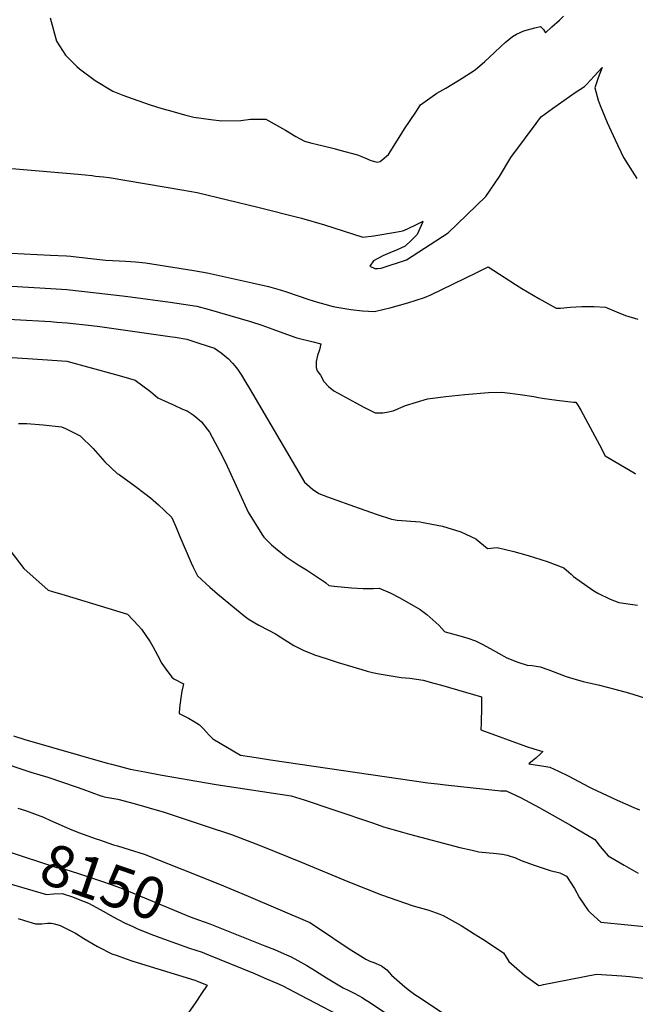
# Model space of a CAD drawing. Units: inches. Extents: x 2593689 to 2599154, y 1502087 to 1507454.
# Drawn here: x 2595991 to 2596416, y 1506107 to 1506786 of the extents above; entities that cross this region are included whole.
import ezdxf
from ezdxf.enums import TextEntityAlignment as Align

# ---------------------------------------------------------------- set-up
doc = ezdxf.new("R2010")
doc.units = ezdxf.units.IN
doc.header["$MEASUREMENT"] = 0
doc.layers.add('tile_2735_06_contour_10ft', color=91, linetype='Continuous')
doc.styles.add('Arial', font='arial.ttf')

msp = doc.modelspace()

# ---------------------------------------------------------------- linework, layer by layer
at = {"layer": 'tile_2735_06_contour_10ft'}
for points, elevation in [([(2596012.11, 1506787.26), (2596016.34, 1506771.18), (2596022.55, 1506761.59), (2596030.46, 1506753.64), (2596032.25, 1506752), (2596043.06, 1506744.16), (2596055.29, 1506736.68), (2596062.09, 1506733.85), (2596068.69, 1506731.58), (2596081.07, 1506727.37), (2596089.1, 1506724.87), (2596093.41, 1506723.59), (2596105.72, 1506720.28), (2596111.14, 1506718.89), (2596122.91, 1506717.07), (2596130.52, 1506716.36), (2596143.6, 1506716.39), (2596150.31, 1506717.52), (2596160.84, 1506717.31), (2596174.35, 1506709.8), (2596181.54, 1506705.49), (2596187.4, 1506702.33), (2596192.54, 1506700.85), (2596194.67, 1506700.31), (2596207.97, 1506697.1), (2596211.9, 1506696.05), (2596224.06, 1506692.76), (2596226.31, 1506691.93), (2596230.59, 1506690.01), (2596233.13, 1506689.02), (2596237.57, 1506687.88), (2596239.53, 1506688.18), (2596245.35, 1506692.99), (2596252.69, 1506704.89), (2596256.45, 1506710.65), (2596264.11, 1506722.18), (2596267.48, 1506727.2), (2596278.59, 1506735.38), (2596284.81, 1506738.79), (2596294.36, 1506744.6), (2596296.24, 1506745.74), (2596305.07, 1506751.33), (2596311.84, 1506757.18), (2596318.44, 1506763.33), (2596322.87, 1506767.55), (2596325.79, 1506770.24), (2596330.77, 1506774.49), (2596333.64, 1506775.97), (2596338.67, 1506778.33), (2596346.28, 1506780.35), (2596350.06, 1506781.25), (2596352.2, 1506779.3), (2596353.55, 1506777.04), (2596358.07, 1506781.09), (2596363.23, 1506785.75), (2596366.1, 1506788.48)], 8040), ([(2595955.8, 1506685.91), (2596031.37, 1506679.4), (2596040.94, 1506678.49), (2596043.33, 1506678.23), (2596048.83, 1506677.65), (2596052.77, 1506677.09), (2596102.8, 1506668.79), (2596113.46, 1506666.89), (2596155.34, 1506656.76), (2596185.29, 1506649.2), (2596201.3, 1506644.53), (2596227.77, 1506636), (2596235.21, 1506637.05), (2596250.14, 1506639.45), (2596255.21, 1506640.33), (2596258.55, 1506641.82), (2596265.13, 1506644.96), (2596268.33, 1506646.53), (2596268.4, 1506646.58), (2596268.93, 1506647.01), (2596268.83, 1506646.14), (2596265.14, 1506638.01), (2596261.07, 1506633.83), (2596256.9, 1506629.81), (2596251.43, 1506627.31), (2596246.32, 1506625.37), (2596241.44, 1506623.17), (2596235.06, 1506619.73), (2596232.45, 1506616.18), (2596235.82, 1506614.5), (2596238.08, 1506614.45), (2596240.25, 1506614.79), (2596257.81, 1506620.33), (2596286.4, 1506639.03), (2596312.39, 1506663.99), (2596321.99, 1506677.89), (2596329.81, 1506690.89), (2596339.79, 1506704.52), (2596347.12, 1506714.41), (2596349.47, 1506717.53), (2596350.77, 1506719.19), (2596358.36, 1506724.86), (2596373.98, 1506735.71), (2596380.4, 1506739.97), (2596382.12, 1506741.52), (2596387.2, 1506747.12), (2596392.64, 1506753.14), (2596389.91, 1506745.82), (2596387.53, 1506738.95), (2596389.93, 1506730.41), (2596391.22, 1506726.9), (2596396.19, 1506715.11), (2596401.71, 1506703.08), (2596407.52, 1506690.94), (2596416.55, 1506676.61)], 8050), ([(2595985.15, 1506624.95), (2596012.16, 1506623.76), (2596023.31, 1506623.23), (2596026.33, 1506622.97), (2596030.04, 1506622.56), (2596044.21, 1506620.85), (2596050.35, 1506620.32), (2596059.59, 1506619.67), (2596064.08, 1506619.47), (2596070.95, 1506619.07), (2596077.82, 1506618.45), (2596111.11, 1506613.12), (2596120.24, 1506611.5), (2596151.25, 1506604.6), (2596162.65, 1506602.02), (2596170.56, 1506599.79), (2596175.01, 1506598.37), (2596190.34, 1506593.06), (2596196.41, 1506591.18), (2596201.43, 1506589.78), (2596207.16, 1506588.37), (2596211.14, 1506587.49), (2596219.27, 1506586.16), (2596227.44, 1506585.28), (2596235.64, 1506584.75), (2596247.16, 1506587.5), (2596258.72, 1506590.85), (2596270.14, 1506594.45), (2596274.51, 1506596.36), (2596305.9, 1506611.42), (2596314.15, 1506615.71), (2596332.82, 1506603.49), (2596337.4, 1506600.71), (2596348.94, 1506593.8), (2596360.9, 1506587.1), (2596364.01, 1506587.2), (2596370.71, 1506587.9), (2596378.78, 1506588.18), (2596386.85, 1506588.24), (2596394.92, 1506587.89), (2596402.49, 1506584.67), (2596408.76, 1506581.99), (2596417.33, 1506579.42)], 8060), ([(2595985.68, 1506602.17), (2596012.43, 1506600.7), (2596023.59, 1506600.04), (2596061.94, 1506595.66), (2596067.46, 1506595.02), (2596094.83, 1506591.3), (2596104.04, 1506589.96), (2596113.2, 1506588.43), (2596121.63, 1506586.11), (2596150.29, 1506577.98), (2596158.01, 1506575.38), (2596165.7, 1506572.71), (2596177.65, 1506568.32), (2596182.25, 1506566.7), (2596193.44, 1506563.85), (2596198.81, 1506562.51), (2596197.74, 1506558.38), (2596196.31, 1506554.55), (2596195.37, 1506550.3), (2596195.52, 1506546.12), (2596196.14, 1506543.87), (2596198.54, 1506540.95), (2596200.7, 1506536.51), (2596204.09, 1506533), (2596207.76, 1506530.19), (2596222.89, 1506521.9), (2596228.45, 1506518.95), (2596236.07, 1506515.07), (2596241.51, 1506515.04), (2596244.25, 1506515.51), (2596248.66, 1506516.43), (2596257.19, 1506520.05), (2596272.35, 1506524.63), (2596284.9, 1506526.3), (2596297.98, 1506527.61), (2596314.38, 1506529.09), (2596323.33, 1506529.12), (2596329.2, 1506528.6), (2596336.18, 1506527.71), (2596345.59, 1506526.16), (2596348.76, 1506525.5), (2596351.38, 1506525.05), (2596361.44, 1506523.59), (2596372.95, 1506522.32), (2596374.53, 1506522.23), (2596375.91, 1506520.21), (2596377.94, 1506516.69), (2596390.84, 1506492.96), (2596394.82, 1506485.3), (2596414.69, 1506473.5), (2596415.72, 1506472.9)], 8070), ([(2595962.23, 1506580.73), (2596012.55, 1506577.88), (2596016.69, 1506577.57), (2596023.86, 1506577.02), (2596040.67, 1506575.11), (2596046.4, 1506574.44), (2596096.22, 1506567.34), (2596098.21, 1506567.04), (2596106.26, 1506565.67), (2596114.59, 1506563.03), (2596125.29, 1506559.49), (2596129.9, 1506556.31), (2596135.1, 1506552.2), (2596137.82, 1506549.25), (2596139.45, 1506547.47), (2596141.24, 1506545.16), (2596143.94, 1506541.04), (2596146.35, 1506537.12), (2596149.46, 1506531.74), (2596187.4, 1506467.16), (2596193.06, 1506462.42), (2596197.26, 1506459.26), (2596203.35, 1506457), (2596225.22, 1506449.28), (2596237.58, 1506444.93), (2596247.39, 1506441.6), (2596251.25, 1506440.86), (2596267.18, 1506439.72), (2596269.25, 1506439.39), (2596282.52, 1506436.83), (2596295.17, 1506432.91), (2596305.63, 1506428.14), (2596313.55, 1506421.48), (2596320.27, 1506422.16), (2596331.69, 1506419.39), (2596341.69, 1506416.64), (2596354.8, 1506412.52), (2596366.26, 1506408), (2596369.75, 1506405.14), (2596371.43, 1506403.66), (2596372.92, 1506402.07), (2596386.36, 1506392.67), (2596389.75, 1506390.62), (2596398.25, 1506386.48), (2596404.3, 1506384.31), (2596416.97, 1506382.37)], 8080), ([(2595982.3, 1506553.29), (2596006.78, 1506551.82), (2596023.62, 1506550.64), (2596057.11, 1506541.39), (2596062.9, 1506539.7), (2596070.61, 1506537.4), (2596081.2, 1506529.75), (2596086.33, 1506525.41), (2596093.33, 1506522.01), (2596097.47, 1506520.14), (2596103.4, 1506517.56), (2596106.55, 1506516.38), (2596110.55, 1506513.68), (2596113.27, 1506511.49), (2596116.51, 1506508.85), (2596121.88, 1506501.74), (2596130.98, 1506484.9), (2596134.07, 1506478.23), (2596139.18, 1506467.13), (2596148.68, 1506446.55), (2596157.97, 1506431.38), (2596159.33, 1506429.28), (2596164.59, 1506424.01), (2596167.38, 1506421.73), (2596174.9, 1506415.69), (2596183.15, 1506410.16), (2596188.7, 1506406.67), (2596201.15, 1506398.45), (2596202.13, 1506397.7), (2596204.1, 1506395.82), (2596207.92, 1506395.39), (2596219.81, 1506394.33), (2596227.87, 1506393.83), (2596235.08, 1506393.89), (2596238.97, 1506393.97), (2596246.48, 1506390.93), (2596253.07, 1506387.45), (2596267.09, 1506379.37), (2596271.8, 1506376.02), (2596279.98, 1506368.48), (2596282.19, 1506366.26), (2596283.93, 1506364.24), (2596284.44, 1506364), (2596294.65, 1506361.29), (2596300.02, 1506359.68), (2596305.34, 1506357.84), (2596310.01, 1506355.45), (2596315.38, 1506352.53), (2596327.01, 1506345.95), (2596334.5, 1506343.04), (2596341.01, 1506341.05), (2596344.48, 1506340.8), (2596349.88, 1506339.86), (2596355.86, 1506337.69), (2596367.82, 1506333.22), (2596372.5, 1506331.82), (2596379.65, 1506329.85), (2596390.82, 1506327.17), (2596401.33, 1506324.54), (2596410.79, 1506321.86), (2596426.28, 1506317.16)], 8090), ([(2595990.19, 1506507.58), (2595995.88, 1506507.54), (2596007.14, 1506506.66), (2596019.97, 1506505.25), (2596022.72, 1506504.11), (2596032.68, 1506499.1), (2596041.71, 1506490.46), (2596049.71, 1506481.16), (2596058.29, 1506473.07), (2596059.57, 1506472.39), (2596070.73, 1506464.44), (2596077.31, 1506459.31), (2596081.17, 1506456.27), (2596086.71, 1506451.46), (2596090.74, 1506447.85), (2596095.88, 1506442.78), (2596098.87, 1506435.85), (2596101.39, 1506429.69), (2596109.31, 1506411.59), (2596110.77, 1506408.52), (2596113.61, 1506402.67), (2596122.09, 1506394.81), (2596127.42, 1506390.2), (2596140.45, 1506379.27), (2596146.8, 1506374.26), (2596149.28, 1506372.49), (2596156.04, 1506368.46), (2596162.71, 1506365.04), (2596167.45, 1506362.52), (2596173.76, 1506358.49), (2596180.17, 1506354.58), (2596187.08, 1506351.19), (2596193.51, 1506348.49), (2596194.41, 1506348.17), (2596202.36, 1506345.48), (2596210.54, 1506342.91), (2596227.02, 1506337.91), (2596230.67, 1506336.88), (2596234.35, 1506335.97), (2596238.98, 1506335.13), (2596254.13, 1506332.47), (2596260.01, 1506332.01), (2596269.15, 1506330.59), (2596276.72, 1506328.52), (2596281.88, 1506327.1), (2596309.54, 1506319.22), (2596309.46, 1506312.31), (2596309.16, 1506301.06), (2596309.08, 1506296.45), (2596340.6, 1506284.86), (2596345.62, 1506283.31), (2596351.82, 1506281.57), (2596350.15, 1506279.91), (2596346.88, 1506276.92), (2596344.71, 1506275.1), (2596342.04, 1506272.96), (2596352.57, 1506271.46), (2596356.59, 1506270.78), (2596362.52, 1506267.98), (2596369.18, 1506264.68), (2596383.95, 1506256.81), (2596385.89, 1506255.86), (2596403.12, 1506247.9), (2596414.5, 1506242.8), (2596418.36, 1506241.16)], 8100), ([(2595984.16, 1506420.17), (2595993.89, 1506407.71), (2596010.72, 1506392.6), (2596013.63, 1506391.75), (2596022.35, 1506389.21), (2596065.31, 1506376.05), (2596072.93, 1506368.17), (2596075.12, 1506365.87), (2596081.09, 1506357.17), (2596082.79, 1506353.94), (2596085.98, 1506347.89), (2596089.09, 1506342.13), (2596091.31, 1506338.84), (2596095.89, 1506332.83), (2596097.38, 1506331.56), (2596103.93, 1506328.08), (2596103.47, 1506326.07), (2596102.9, 1506323.01), (2596102.14, 1506318.56), (2596101.26, 1506311.56), (2596101.03, 1506307.59), (2596107.41, 1506304.38), (2596111.31, 1506302.12), (2596115.11, 1506299.8), (2596117.86, 1506297.09), (2596119.73, 1506295.11), (2596121.59, 1506292.7), (2596124.3, 1506290.1), (2596143.31, 1506279.02), (2596154.06, 1506277.27), (2596163.96, 1506275.67), (2596272.59, 1506259.93), (2596279.17, 1506259.12), (2596284.63, 1506258.51), (2596320.7, 1506254.51), (2596322.61, 1506254.44), (2596326.56, 1506254.28), (2596332.84, 1506251.36), (2596336.27, 1506249.66), (2596349.16, 1506242.84), (2596370.91, 1506230.66), (2596387.56, 1506220.78), (2596391.3, 1506215.89), (2596396.79, 1506209.52), (2596407.93, 1506203.15), (2596417.63, 1506197.67)], 8110), ([(2595986.81, 1506292.28), (2595994.54, 1506289.78), (2596051.36, 1506273.54), (2596054.38, 1506272.69), (2596059.71, 1506271.27), (2596067.33, 1506269.25), (2596077.33, 1506267.41), (2596087.95, 1506265.5), (2596126.52, 1506258.74), (2596178.32, 1506250.82), (2596187.13, 1506248.05), (2596207.77, 1506241.33), (2596234.9, 1506231.98), (2596241.9, 1506229.61), (2596255, 1506225.83), (2596259.83, 1506224.47), (2596294.65, 1506215.19), (2596302.94, 1506213.35), (2596307.55, 1506212.4), (2596314.72, 1506211.71), (2596317.73, 1506211.42), (2596324, 1506210.66), (2596327.16, 1506210.12), (2596332.96, 1506208.08), (2596336.94, 1506206.44), (2596346.43, 1506202.9), (2596356.87, 1506199.38), (2596363.44, 1506197.82), (2596368.04, 1506195.5), (2596373.52, 1506187.04), (2596377.03, 1506180.55), (2596382.94, 1506171.93), (2596384.61, 1506170.26), (2596391.76, 1506163.89), (2596429.09, 1506160.1)], 8120), ([(2595974.5, 1506275.18), (2595998.67, 1506267.34), (2596004.98, 1506265.48), (2596010.56, 1506263.74), (2596030, 1506257.03), (2596034.52, 1506255.4), (2596046.95, 1506250.95), (2596048.22, 1506250.59), (2596049.37, 1506250.28), (2596058.69, 1506248.63), (2596069.93, 1506245.58), (2596080.38, 1506242.67), (2596090.77, 1506239.65), (2596119.58, 1506230.11), (2596137.02, 1506224.15), (2596156.85, 1506216.58), (2596185.82, 1506205.06), (2596217.28, 1506191.9), (2596240.58, 1506182.75), (2596262.26, 1506175.09), (2596273.18, 1506172.05), (2596280.85, 1506169.43), (2596283.02, 1506168.49), (2596295.56, 1506161.55), (2596304.52, 1506155.86), (2596310.41, 1506152.07), (2596324.55, 1506142.68), (2596328.44, 1506136.7), (2596333.78, 1506131.78), (2596339.25, 1506127.37), (2596341.77, 1506125.47), (2596348.98, 1506120.17), (2596350.54, 1506120.32), (2596352.33, 1506120.85), (2596388.77, 1506128.08), (2596406.34, 1506126.81), (2596411.86, 1506126.39), (2596425.32, 1506124.82)], 8130), ([(2595989.67, 1506242.49), (2595994.97, 1506240.82), (2596007.48, 1506236.16), (2596012.3, 1506233.92), (2596025.38, 1506228.22), (2596031.63, 1506225.54), (2596043.68, 1506221.33), (2596046.09, 1506220.51), (2596055.81, 1506217.25), (2596058.4, 1506216.38), (2596066.56, 1506213.96), (2596076.81, 1506210.65), (2596128.9, 1506190.01), (2596148.59, 1506181.82), (2596191.11, 1506163.48), (2596197.19, 1506159.59), (2596217.55, 1506145.89), (2596229.7, 1506138.24), (2596232.44, 1506137.03), (2596235.17, 1506135.91), (2596240.6, 1506133.61), (2596240.75, 1506133.54), (2596242.47, 1506132.37), (2596244.2, 1506130.91), (2596245.82, 1506129.11), (2596247.46, 1506127.32), (2596256.64, 1506119.17), (2596259.89, 1506116.65), (2596263.45, 1506114.04), (2596267.09, 1506111.61), (2596269.51, 1506110.05), (2596305.41, 1506086.36)], 8140), ([(2595981.74, 1506212.89), (2596016.4, 1506201.55), (2596018.59, 1506201.43), (2596030.83, 1506197.51), (2596048.79, 1506191.54), (2596060.55, 1506187.38), (2596108.69, 1506167.58), (2596114.24, 1506165.52)], 8150), ([(2595975.01, 1506193.29), (2595982.93, 1506190.8), (2596009.45, 1506182.84), (2596014.27, 1506183.43), (2596020.26, 1506183.63), (2596027.46, 1506181.35), (2596032.54, 1506179.29), (2596038.51, 1506176.86), (2596049.08, 1506171.07), (2596055.11, 1506167.66), (2596059.03, 1506165.55), (2596063.73, 1506163.22), (2596068.5, 1506160.99)], 8160), ([(2595989.91, 1506166.25), (2595994.36, 1506164.94), (2596002, 1506162.77), (2596004.2, 1506162.66), (2596006.35, 1506162.75), (2596010.17, 1506163.07), (2596012.73, 1506163.21), (2596015.1, 1506162.74), (2596019.06, 1506161.44), (2596023.15, 1506159.43), (2596029.42, 1506156.15), (2596035.21, 1506152.65), (2596044.72, 1506147.14), (2596054.66, 1506142.04), (2596058.16, 1506140.76), (2596064.45, 1506138.52), (2596068.41, 1506137.26), (2596072.16, 1506136.11), (2596111.83, 1506123.84), (2596112.96, 1506123.39), (2596120.21, 1506120.29), (2596116.41, 1506114.54), (2596112.06, 1506108.08), (2596104.56, 1506097.15)], 8170), ([(2596114.24, 1506165.52), (2596122.14, 1506162.59), (2596160.17, 1506147.61), (2596166.69, 1506145.02), (2596173.41, 1506142.09), (2596178.25, 1506139.89), (2596182.92, 1506137.47), (2596188.99, 1506133.96), (2596195.08, 1506130.19), (2596202.65, 1506125.41), (2596214.12, 1506118.65), (2596218.12, 1506116.6), (2596222.19, 1506114.57), (2596227.19, 1506111.82), (2596228.22, 1506111.21), (2596232.89, 1506108.23), (2596249.66, 1506096.9)], 8150), ([(2596068.5, 1506160.99), (2596072.38, 1506159.18), (2596072.95, 1506158.94), (2596081.36, 1506155.57), (2596090.24, 1506152.25), (2596108.23, 1506145.98), (2596116.96, 1506143.12), (2596120.14, 1506141.81), (2596152.89, 1506128.36), (2596159.7, 1506125.53), (2596170.07, 1506121.06), (2596172.48, 1506120.02), (2596184.65, 1506113.59), (2596215.46, 1506097.31)], 8160)]:
    msp.add_lwpolyline(points, dxfattribs=dict(at, elevation=elevation))

# ---------------------------------------------------------------- texts
at = {"color": 18, "style": 'Arial'}
msp.add_text('8150', height=28.8, rotation=-18.93499, dxfattribs=at).set_placement((2596048.79, 1506191.54), align=Align.MIDDLE_CENTER)

doc.saveas('drawing.dxf')
